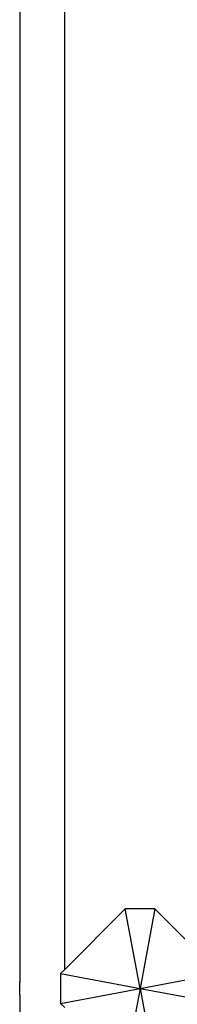
# Model space of a CAD drawing. Units: millimetres. Extents: x 940 to 13103, y 878 to 11957.
# Drawn here: x 6909 to 7028, y 6139 to 6882 of the extents above; entities that cross this region are included whole.
import ezdxf

# ---------------------------------------------------------------- set-up
doc = ezdxf.new("R2010")
doc.units = ezdxf.units.MM
doc.layers.add('Bal', color=7, linetype='Continuous')

msp = doc.modelspace()

# ---------------------------------------------------------------- linework, layer by layer
at = {"layer": 'Bal'}
for p, q in [((6909.26, 6902.29), (6909.26, 6156.37)), ((6943.26, 6165.69), (6943.26, 6902.29)), ((6988.95, 6211.39), (6943.26, 6165.69)), ((7011.44, 6211.39), (6988.95, 6211.39)), ((7000.2, 6151.39), (6988.95, 6211.39)), ((7011.44, 6211.39), (7000.2, 6151.39)), ((7057.09, 6165.74), (7011.44, 6211.39)), ((6943.26, 6165.69), (6940.2, 6162.63)), ((6940.2, 6162.63), (6940.2, 6140.15)), ((6940.2, 6162.63), (7000.2, 6151.39)), ((7000.2, 6151.39), (7060.2, 6162.63)), ((6909.26, 6156.37), (6909.83, 6156.37)), ((6909.26, 6146.37), (6909.26, 6156.37)), ((6909.26, 6146.37), (6909.83, 6146.37)), ((6909.26, 6146.37), (6909.26, 6118.36)), ((6940.2, 6140.15), (7000.2, 6151.39)), ((7000.2, 6151.39), (6988.95, 6091.39)), ((7000.2, 6151.39), (7060.2, 6140.15)), ((7000.2, 6151.39), (7011.44, 6091.39)), ((6940.2, 6140.15), (6943.26, 6137.09))]:
    msp.add_line(p, q, dxfattribs=at)

doc.saveas('drawing.dxf')
